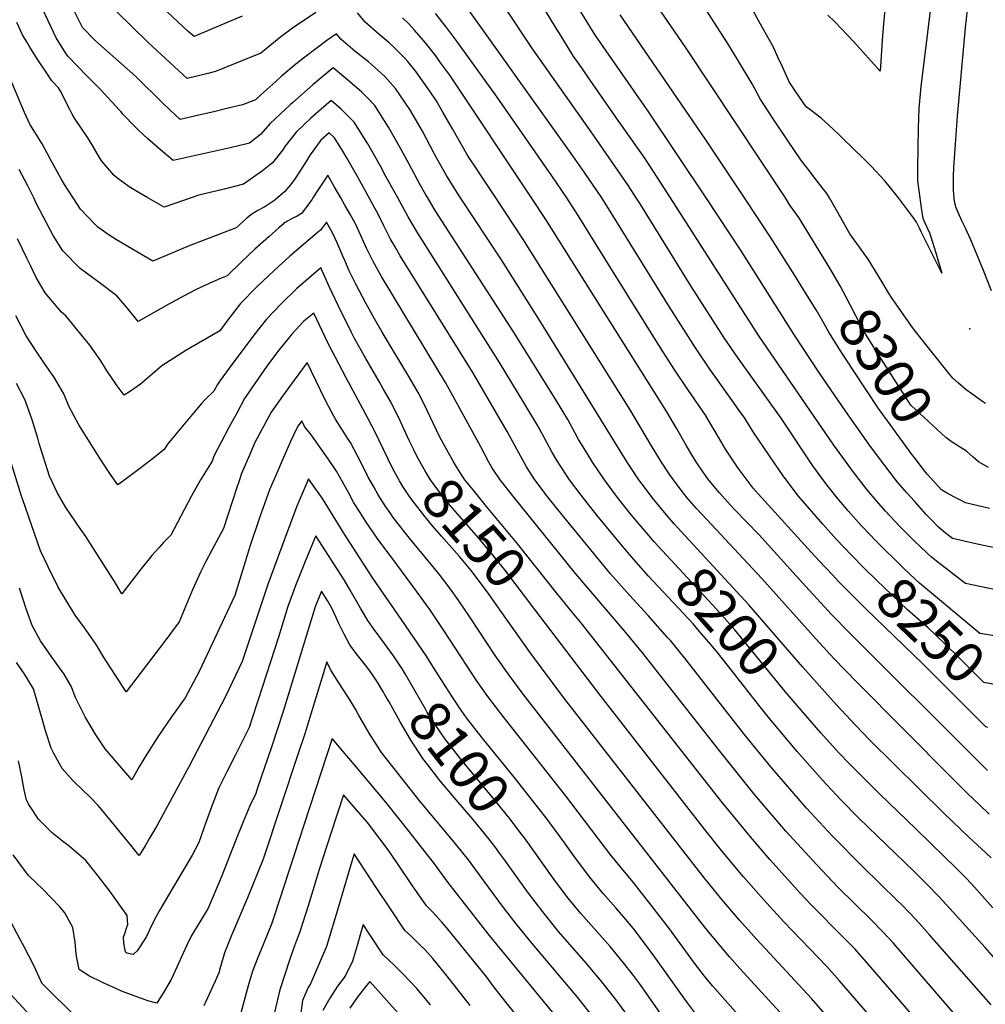
# Model space of a CAD drawing. Units: inches. Extents: x 2609772 to 2615438, y 1533835 to 1539489.
# Drawn here: x 2614114 to 2614799, y 1534428 to 1535126 of the extents above; entities that cross this region are included whole.
import ezdxf
from ezdxf.enums import TextEntityAlignment as Align

# ---------------------------------------------------------------- set-up
doc = ezdxf.new("R2010")
doc.units = ezdxf.units.IN
doc.header["$MEASUREMENT"] = 0
doc.layers.add('tile_2643_03_contour_10ft', color=186, linetype='Continuous')
doc.layers.add('tile_2643_03_spot_elev', color=235, linetype='Continuous')
doc.styles.add('Arial', font='arial.ttf')

msp = doc.modelspace()

# ---------------------------------------------------------------- linework, layer by layer
at = {"layer": 'tile_2643_03_contour_10ft'}
for points, elevation in [([(2614805.75, 1535277.31), (2614796.78, 1535227.08), (2614795.2, 1535219.33), (2614792.94, 1535206.11), (2614791.81, 1535198.25), (2614791.29, 1535189.91), (2614791.58, 1535183.74), (2614792.5, 1535174.27), (2614792.93, 1535171.04), (2614793.31, 1535166.23), (2614793.2, 1535164.32), (2614791.12, 1535157.49), (2614789.16, 1535149.23), (2614787.52, 1535141.07), (2614786.34, 1535133.05), (2614785.06, 1535120.76), (2614784.54, 1535115.35), (2614779.35, 1535057.9), (2614776.7, 1535021.64), (2614776.37, 1535015.32), (2614776.46, 1535005.82), (2614776.66, 1535002.44), (2614776.92, 1535000)], 8310), ([(2614403.58, 1535000), (2614402.28, 1535002.15), (2614398.34, 1535009.2), (2614390.33, 1535023.82), (2614384.81, 1535034.27), (2614375.83, 1535050.27), (2614366.04, 1535065.61), (2614359.98, 1535071.87), (2614356.89, 1535074.94), (2614348.29, 1535082.27), (2614336.58, 1535092.17), (2614322.23, 1535080.43), (2614307.83, 1535067.78), (2614305.89, 1535066.06), (2614291.8, 1535052.71), (2614284.89, 1535044.85), (2614277.21, 1535038.84), (2614275.22, 1535038.37), (2614263.52, 1535035.59), (2614222.91, 1535026.43), (2614213.99, 1535034.07), (2614205.11, 1535041.96), (2614198.25, 1535048.37), (2614196.31, 1535050.27), (2614187.15, 1535059.38), (2614185.97, 1535060.94), (2614185, 1535062.29), (2614171.17, 1535077.16), (2614161.82, 1535086.56), (2614148.14, 1535100.45), (2614145.39, 1535104.76), (2614140.03, 1535113.63), (2614134.23, 1535125.67), (2614099.96, 1535198.4)], 8200), ([(2614551.59, 1535000), (2614546.05, 1535008.59), (2614521.18, 1535044.49), (2614477.46, 1535106.47), (2614442.4, 1535159.42)], 8260), ([(2614575.94, 1535000), (2614566.47, 1535014.77), (2614557.58, 1535028.21), (2614537.13, 1535057.31), (2614516.75, 1535086.57), (2614513.33, 1535091.5), (2614506.92, 1535100.85), (2614496.82, 1535116.97), (2614495.49, 1535119.12), (2614474.08, 1535154.23)], 8270), ([(2614657.53, 1535000), (2614586.57, 1535106.82), (2614554.18, 1535154.32)], 8300), ([(2614527.11, 1535000), (2614527.08, 1535000.04), (2614514.8, 1535018.12), (2614506.62, 1535029.92), (2614422.02, 1535148.34)], 8250), ([(2614728.82, 1535144.76), (2614726.27, 1535115.08), (2614724.7, 1535089.9), (2614706.01, 1535110.61), (2614692.49, 1535124.77), (2614687.63, 1535129.73)], 8330), ([(2614426.79, 1535000), (2614425.4, 1535002.13), (2614416.89, 1535015.77), (2614409.86, 1535028.48), (2614408.26, 1535031.45), (2614399.81, 1535047.3), (2614393.23, 1535058.73), (2614390.86, 1535062.68), (2614380.84, 1535077.6), (2614373.21, 1535086.07), (2614365.73, 1535092.81), (2614361.58, 1535096.45), (2614351.94, 1535104.13), (2614341.88, 1535112.51), (2614338.89, 1535116.33), (2614332.04, 1535111.61), (2614324.3, 1535105.82), (2614315.5, 1535099.14), (2614310.11, 1535094.75), (2614299.92, 1535086.32), (2614295.8, 1535082.68), (2614285.2, 1535073.19), (2614281.37, 1535069.55), (2614272.22, 1535066.04), (2614262.06, 1535063.53), (2614251.85, 1535061.09), (2614242.13, 1535058.81), (2614227.95, 1535055.52), (2614220.79, 1535062.23), (2614215.46, 1535067.33), (2614196.89, 1535085.71), (2614194.42, 1535088), (2614172.22, 1535107.55), (2614167.6, 1535111.74), (2614158.56, 1535120.84), (2614156.95, 1535124.09), (2614151.36, 1535135.6)], 8210), ([(2614271.84, 1535128.93), (2614250.73, 1535119.9), (2614237.96, 1535114.59), (2614233.53, 1535117.99), (2614214.88, 1535135.5)], 8230), ([(2614601.14, 1535000), (2614560.6, 1535060.7), (2614549.65, 1535076.34), (2614522.67, 1535115.24), (2614520.94, 1535117.8), (2614517.13, 1535124.03), (2614509.71, 1535136.31)], 8280), ([(2614688.69, 1535000), (2614686.85, 1535003.22), (2614680.05, 1535011.92), (2614673.23, 1535020.61), (2614668.96, 1535026.2), (2614658.96, 1535041.01), (2614648.85, 1535056.18), (2614639.47, 1535070.34), (2614637.48, 1535074.33), (2614633.94, 1535080.82), (2614625.62, 1535094.52), (2614617.31, 1535108.22), (2614608.85, 1535121.68), (2614601.19, 1535133.49)], 8310), ([(2614760.53, 1535136.42), (2614753.55, 1535079), (2614752.22, 1535063.5), (2614751.69, 1535049.78), (2614751.34, 1535035.94), (2614751.13, 1535020.55), (2614751.11, 1535012.04), (2614751.99, 1535005.16), (2614752.71, 1535000)], 8320), ([(2614324.16, 1535131.5), (2614307.71, 1535120.46), (2614299.38, 1535114.15), (2614291.45, 1535107.89), (2614285.13, 1535102.58), (2614253.04, 1535089.57), (2614246.51, 1535087.94), (2614242.89, 1535087.03), (2614233, 1535084.62), (2614205.18, 1535110.24), (2614182.73, 1535132.17)], 8220), ([(2614451.83, 1535000), (2614441.9, 1535014.94), (2614438.34, 1535020.34), (2614432.08, 1535029.94), (2614421.16, 1535049.03), (2614414.41, 1535060.91), (2614409.53, 1535068.98), (2614405.15, 1535075.59), (2614399.87, 1535083.02), (2614395.32, 1535089.33), (2614389.4, 1535096.73), (2614387.39, 1535099.16), (2614378.91, 1535107.55), (2614375.97, 1535110.27), (2614369.01, 1535116.04), (2614359.15, 1535124.56), (2614353.76, 1535131.34)], 8220), ([(2614477.27, 1535000), (2614419.21, 1535086.98), (2614412.29, 1535096.61), (2614409.35, 1535100.69), (2614402.07, 1535109.97), (2614400.62, 1535111.68), (2614394.34, 1535118.88), (2614390.27, 1535123.36), (2614385.68, 1535127.67)], 8230), ([(2614502.42, 1535000), (2614502.4, 1535000.04), (2614491.75, 1535015.65), (2614452.83, 1535071.41), (2614423.54, 1535112.18), (2614416.43, 1535121.6), (2614409.04, 1535130.79)], 8240), ([(2614628.43, 1535000), (2614600.97, 1535041.25), (2614540.07, 1535129.88)], 8290), ([(2614737.61, 1535000), (2614732.1, 1535007.04), (2614728, 1535011.99), (2614718.26, 1535022.42), (2614710.64, 1535030.03), (2614707.87, 1535032.77), (2614695.87, 1535044.5), (2614691.21, 1535048.8), (2614682.83, 1535056.44), (2614675.77, 1535061.96), (2614672.09, 1535064.69), (2614664.9, 1535075.26), (2614660.09, 1535082.34), (2614656.24, 1535090.92), (2614655.39, 1535092.91), (2614652.14, 1535099.93), (2614648.86, 1535106.87), (2614640.91, 1535121.21), (2614634.57, 1535132.65)], 8320), ([(2614205.06, 1535000), (2614196.39, 1535005.01), (2614191.64, 1535007.89), (2614182.83, 1535014.47), (2614180.89, 1535016.12), (2614172.3, 1535026.04), (2614170.81, 1535028.66), (2614165.49, 1535037.65), (2614162.52, 1535042.65), (2614153, 1535056.47), (2614151.38, 1535059.35), (2614149.69, 1535062.64), (2614145.02, 1535071.95), (2614143.38, 1535075.01), (2614141.63, 1535078.11), (2614136.81, 1535083.14), (2614132.77, 1535089.1), (2614126.97, 1535098.02), (2614121.29, 1535106.92), (2614119.28, 1535110.34), (2614116.15, 1535115.77), (2614112.1, 1535124.53)], 8190), ([(2614152.08, 1535000), (2614145.92, 1535009.59), (2614143.57, 1535013.51), (2614135.77, 1535027.75), (2614130.11, 1535038.26), (2614125.21, 1535045.9), (2614121.35, 1535052.18), (2614117.45, 1535060.5), (2614104.62, 1535090.89)], 8180), ([(2614382.32, 1535000), (2614373.99, 1535015.25), (2614370.16, 1535022.4), (2614361.14, 1535038.37), (2614351.49, 1535053.83), (2614342.12, 1535062.98), (2614335.14, 1535069.16), (2614324.48, 1535059.94), (2614320.73, 1535056.55), (2614310.16, 1535046.66), (2614302.29, 1535036.36), (2614300.87, 1535034.21), (2614293.39, 1535024.76), (2614286.27, 1535019.09), (2614272.79, 1535009.63), (2614259.06, 1535006.1), (2614241.11, 1535001.82), (2614235.74, 1535000)], 8190), ([(2614362.12, 1535000), (2614353.99, 1535014.66), (2614346.46, 1535027.95), (2614343.3, 1535033.18), (2614337.5, 1535042.5), (2614333.7, 1535046.16), (2614327.83, 1535040.84), (2614320.22, 1535030.45), (2614316.49, 1535024.41), (2614309.55, 1535013.7), (2614306.12, 1535009.3), (2614302.03, 1535004.32), (2614297.19, 1535000.17), (2614296.98, 1535000)], 8180), ([(2614124.06, 1535000), (2614119.88, 1535008.66), (2614113.74, 1535020.09)], 8170), ([(2614341.94, 1535000), (2614337.25, 1535008.18), (2614332.61, 1535016.06), (2614325.61, 1535005.59), (2614322.14, 1535000)], 8170), ([(2614322.14, 1535000), (2614321.55, 1534999.04), (2614318.62, 1534994.93), (2614313.99, 1534988.95), (2614310.88, 1534986.99), (2614307.41, 1534985.35), (2614304.13, 1534983.54), (2614301.36, 1534981.72), (2614300.79, 1534981.24), (2614298.11, 1534978.9), (2614290.77, 1534972.48), (2614281.01, 1534963.67), (2614271.19, 1534954.49), (2614261.27, 1534944.83), (2614256.59, 1534942.74), (2614246.3, 1534938.28), (2614238.73, 1534934.85), (2614230.7, 1534930.49), (2614219.32, 1534924.28), (2614198.12, 1534912.3), (2614190.21, 1534921.98), (2614183.07, 1534930.55), (2614170.38, 1534939.98), (2614157, 1534949.96), (2614144.67, 1534962.39), (2614137.88, 1534973.44), (2614133.03, 1534982.33), (2614126.06, 1534995.84), (2614124.06, 1535000)], 8170), ([(2614296.98, 1535000), (2614295.02, 1534998.4), (2614287.94, 1534993.58), (2614282.66, 1534990.84), (2614278.13, 1534988.07), (2614275.33, 1534985.57), (2614267.69, 1534978.8), (2614234.38, 1534966.09), (2614208.63, 1534955.23), (2614182.75, 1534970.16), (2614178.27, 1534973.14), (2614169.46, 1534979.28), (2614167.54, 1534981.19), (2614157.28, 1534992.07), (2614152.08, 1535000)], 8180), ([(2614235.74, 1535000), (2614231.12, 1534998.44), (2614216.58, 1534993.34), (2614205.06, 1535000)], 8190), ([(2614791.37, 1534404.99), (2614733.83, 1534471.59), (2614726.44, 1534479.73), (2614718.59, 1534487.66), (2614694.7, 1534511.16), (2614679.64, 1534526.91), (2614657.73, 1534550.91), (2614635.52, 1534576.82), (2614610.89, 1534607.6), (2614556.2, 1534677.09), (2614544.19, 1534691.82), (2614508.5, 1534733.53), (2614464.85, 1534787.54), (2614455.04, 1534800.04), (2614450.14, 1534807.24), (2614448.77, 1534809.29), (2614446.93, 1534812.54), (2614441.18, 1534823.51), (2614416.25, 1534869.02), (2614410.13, 1534879.26), (2614370.81, 1534944.31), (2614364.9, 1534954.82), (2614360.24, 1534964.27), (2614355.96, 1534973.91), (2614352.38, 1534981.61), (2614348.78, 1534988.02), (2614344.86, 1534994.91), (2614341.94, 1535000)], 8170), ([(2614803.33, 1534427.71), (2614759.79, 1534477.38), (2614752.6, 1534485.37), (2614746.28, 1534492.23), (2614739.41, 1534499.19), (2614737.07, 1534501.5), (2614711.96, 1534525.9), (2614690.86, 1534547.23), (2614672.35, 1534567.21), (2614647.02, 1534596.49), (2614628.16, 1534619.62), (2614586.08, 1534673.53), (2614575.82, 1534685.94), (2614573.77, 1534688.26), (2614559.97, 1534703.71), (2614546.68, 1534718.2), (2614533.35, 1534733.38), (2614500.01, 1534773.95), (2614489.14, 1534787.54), (2614479.63, 1534800.04), (2614473.73, 1534809.29), (2614459.99, 1534834.23), (2614435.53, 1534876.16), (2614384.12, 1534959.02), (2614380.39, 1534965.39), (2614377.28, 1534970.76), (2614372.57, 1534980.15), (2614368.79, 1534987.96), (2614362.12, 1535000)], 8180), ([(2614549.97, 1534743.53), (2614544.26, 1534750.04), (2614523.53, 1534775.04), (2614512.51, 1534789.06), (2614504.28, 1534800.04), (2614502.55, 1534802.58), (2614497.48, 1534810.25), (2614495.45, 1534813.5), (2614491.73, 1534819.96), (2614482.64, 1534836.74), (2614481.09, 1534839.52), (2614472.12, 1534854.46), (2614454.65, 1534883.24), (2614396.55, 1534975.03), (2614389.62, 1534986.65), (2614382.32, 1535000)], 8190), ([(2614564.27, 1534756.13), (2614560.44, 1534760.47), (2614548.22, 1534775.04), (2614538.26, 1534787.54), (2614528.95, 1534800.04), (2614520.58, 1534812.54), (2614513.81, 1534823.33), (2614510.65, 1534828.71), (2614508.3, 1534833.08), (2614502.96, 1534842.86), (2614494.92, 1534856.09), (2614465.03, 1534904.21), (2614408.95, 1534991.1), (2614403.58, 1535000)], 8200), ([(2614578.53, 1534768.69), (2614573.9, 1534773.93), (2614568.29, 1534780.82), (2614562.87, 1534787.54), (2614557.33, 1534794.86), (2614553.48, 1534800.04), (2614547.07, 1534809.6), (2614545.11, 1534812.54), (2614484.19, 1534911.31), (2614455.92, 1534955.95), (2614426.79, 1535000)], 8210), ([(2614802.13, 1534562.77), (2614795.41, 1534569.17), (2614786.68, 1534577.6), (2614775.39, 1534588.87), (2614708.11, 1534656.5), (2614691.9, 1534673.28), (2614679.31, 1534686.97), (2614640.8, 1534730.08), (2614601.56, 1534771.82), (2614594.13, 1534779.9), (2614587.5, 1534787.53), (2614582.07, 1534794.59), (2614577.92, 1534800.04), (2614575.01, 1534804.35), (2614569.54, 1534812.54), (2614562.51, 1534824.11), (2614547.17, 1534849.61), (2614471.05, 1534971.08), (2614451.83, 1535000)], 8220), ([(2614800.87, 1534593.73), (2614792.78, 1534601.76), (2614702.94, 1534691.41), (2614690.36, 1534704.28), (2614671.64, 1534724.51), (2614638.48, 1534761.22), (2614621.04, 1534779.3), (2614618.46, 1534782.02), (2614610.64, 1534790.84), (2614603.42, 1534799.45), (2614601.73, 1534801.74), (2614594.67, 1534811.97), (2614591.64, 1534816.61), (2614587.16, 1534824.06), (2614580.36, 1534836.11), (2614573.3, 1534848.17), (2614487.51, 1534984.58), (2614477.27, 1535000)], 8230), ([(2614690.99, 1534732.31), (2614681.29, 1534742.6), (2614675.73, 1534748.68), (2614638.18, 1534790.07), (2614634.58, 1534794.04), (2614628.09, 1534802.69), (2614623.89, 1534808.4), (2614617.73, 1534817.5), (2614614.99, 1534821.83), (2614608.32, 1534833.03), (2614606.22, 1534836.67), (2614600.79, 1534845.96), (2614590.8, 1534860.27), (2614588.56, 1534863.43), (2614578.41, 1534878.44), (2614568.73, 1534893.76), (2614533.64, 1534950.04), (2614510.47, 1534987.54), (2614502.42, 1535000)], 8240), ([(2614704.59, 1534746.46), (2614693.56, 1534757.99), (2614684.04, 1534768.58), (2614666.75, 1534788.46), (2614655.79, 1534802.87), (2614646.14, 1534817.04), (2614634.63, 1534834.14), (2614628.55, 1534843.73), (2614624.67, 1534849.21), (2614618.39, 1534858.05), (2614603.73, 1534878.6), (2614593.55, 1534893.58), (2614575.01, 1534922.86), (2614535, 1534987.54), (2614527.11, 1535000)], 8250), ([(2614718.05, 1534760.46), (2614711.26, 1534767.64), (2614701.91, 1534778.05), (2614694.22, 1534787.16), (2614687.74, 1534795.37), (2614683.94, 1534800.29), (2614676.98, 1534809.99), (2614654.34, 1534843.69), (2614623.86, 1534886.37), (2614613.97, 1534900.79), (2614590.4, 1534937.54), (2614554.37, 1534995.68), (2614551.59, 1535000)], 8260), ([(2614821.34, 1534718.89), (2614785.3, 1534726.45), (2614778.37, 1534731.75), (2614772.6, 1534736.17), (2614766.83, 1534740.61), (2614761.09, 1534745.11), (2614757.76, 1534748.19), (2614748.58, 1534756.96), (2614738.6, 1534767.03), (2614728.51, 1534777.75), (2614722.15, 1534785.1), (2614715.56, 1534792.81), (2614705.76, 1534805.34), (2614691.69, 1534824.59), (2614638.46, 1534902.11), (2614575.94, 1535000)], 8270), ([(2614854.4, 1534741.92), (2614796.88, 1534753.75), (2614789.4, 1534755.31), (2614776.07, 1534758.33), (2614769.53, 1534763.33), (2614766.15, 1534766.54), (2614760.56, 1534772.2), (2614757.42, 1534775.52), (2614748.95, 1534784.84), (2614743.64, 1534790.79), (2614736.88, 1534798.47), (2614727.17, 1534811.01), (2614717.79, 1534823.65), (2614700.29, 1534848.37), (2614681.58, 1534875.76), (2614663.3, 1534903.44), (2614626.15, 1534962.38), (2614601.14, 1535000)], 8280), ([(2614670.57, 1534934.55), (2614664.05, 1534945.06), (2614646.94, 1534972.19), (2614628.43, 1535000)], 8290), ([(2614690.6, 1534947.38), (2614688.94, 1534950.17), (2614666.84, 1534986), (2614660.51, 1534994.86), (2614657.53, 1535000)], 8300), ([(2614799.37, 1534854.16), (2614795.91, 1534856.49), (2614789.68, 1534860.91), (2614785.75, 1534863.96), (2614780.2, 1534868.55), (2614776.25, 1534872.22), (2614773.83, 1534874.86), (2614749.75, 1534905.14), (2614746.43, 1534909.82), (2614732.75, 1534929.41), (2614730.69, 1534932.77), (2614726.58, 1534939.48), (2614723.34, 1534944.89), (2614716.26, 1534956.49), (2614708.22, 1534967.75), (2614703.18, 1534974.51), (2614693.71, 1534991.23), (2614688.69, 1535000)], 8310), ([(2614752.71, 1535000), (2614752.96, 1534998.26), (2614754, 1534991.35), (2614754.72, 1534986.81), (2614755.01, 1534985.52), (2614756.38, 1534982.23), (2614757.87, 1534979.23), (2614759.68, 1534975.22), (2614760.73, 1534972.46), (2614764.28, 1534960.98), (2614768.44, 1534946.71), (2614753.87, 1534975.94), (2614752.87, 1534977.97), (2614750.4, 1534982.81), (2614748.3, 1534985.77), (2614737.61, 1535000)], 8320), ([(2614776.92, 1535000), (2614777.02, 1534999.02), (2614777.69, 1534995.53), (2614778.41, 1534993.07), (2614780.43, 1534988.14), (2614782.66, 1534983.47), (2614785, 1534978.68), (2614788.72, 1534970.52), (2614797.81, 1534948.66), (2614803.43, 1534934.42)], 8310), ([(2614421.76, 1534813.31), (2614415.95, 1534823.38), (2614412.2, 1534830.3), (2614409.8, 1534835.15), (2614400.99, 1534853.63), (2614396.93, 1534861.87), (2614390.9, 1534872.14), (2614371.39, 1534904.82), (2614365.94, 1534914.18), (2614359.66, 1534925.26), (2614352.55, 1534938.9), (2614350.74, 1534942.56), (2614347.91, 1534948.38), (2614344.73, 1534955.61), (2614343.57, 1534958.25), (2614339.28, 1534968.19), (2614335.99, 1534975.27), (2614331.67, 1534982.8), (2614327.46, 1534977), (2614325.11, 1534975.22), (2614305.7, 1534958.65), (2614294.75, 1534948.55), (2614282.37, 1534936.83), (2614270.67, 1534925.14), (2614261.8, 1534913.55), (2614256.08, 1534905.82), (2614232.04, 1534891.7), (2614214.84, 1534880.92), (2614209.68, 1534876.35), (2614199.79, 1534867.99), (2614192.71, 1534862.82), (2614188.17, 1534860.06), (2614183.32, 1534866.8), (2614175.74, 1534877.91), (2614171.68, 1534884.4), (2614168.42, 1534889.19), (2614163.74, 1534895.43), (2614146.76, 1534916.28), (2614143.81, 1534918.88), (2614132.05, 1534932.66), (2614125.87, 1534943.63), (2614121.86, 1534951.62), (2614119.11, 1534957.26), (2614112.52, 1534970.98)], 8160), ([(2614394.76, 1534819.2), (2614393.67, 1534821.35), (2614390.48, 1534827.99), (2614384.34, 1534841.46), (2614377.77, 1534854.77), (2614371.87, 1534865.09), (2614369.13, 1534869.83), (2614359.66, 1534886.05), (2614351.73, 1534900.35), (2614349.57, 1534904.46), (2614340.31, 1534923.14), (2614335.72, 1534932.68), (2614333.77, 1534937.08), (2614327.79, 1534950.34), (2614310.68, 1534935.79), (2614299.87, 1534925.05), (2614289.22, 1534914.06), (2614280.11, 1534902.62), (2614262.64, 1534879.28), (2614256.28, 1534870.36), (2614254.36, 1534867.53), (2614251.91, 1534862.93), (2614246, 1534857.25), (2614242.99, 1534854.05), (2614236.65, 1534846.68), (2614219, 1534825.27), (2614216.55, 1534821.45), (2614211.65, 1534817.54), (2614208.21, 1534814.82), (2614199.17, 1534807.87), (2614187.02, 1534798.8), (2614183.67, 1534796.35), (2614178.4, 1534803.79), (2614171.57, 1534814.29), (2614156.14, 1534838.91), (2614149.03, 1534852.23), (2614145.28, 1534861.13), (2614138.69, 1534872.29), (2614131.29, 1534883.34), (2614126.25, 1534890.61), (2614118.75, 1534902.12), (2614111.39, 1534916.26)], 8150), ([(2614780.85, 1534823.51), (2614775.07, 1534827.28), (2614771.23, 1534830.01), (2614746.61, 1534852.79), (2614746.41, 1534853.06), (2614721.17, 1534892.42), (2614718.91, 1534895.96), (2614712.68, 1534906.09), (2614711.46, 1534908.6), (2614703.44, 1534924.1), (2614696.33, 1534937.71), (2614690.6, 1534947.38)], 8300), ([(2614755.51, 1534807.26), (2614748.75, 1534816.06), (2614747.42, 1534817.84), (2614731.65, 1534839.33), (2614723.41, 1534850.72), (2614705.97, 1534877.07), (2614696.99, 1534890.92), (2614688.2, 1534904.78), (2614684.64, 1534911.2), (2614679.26, 1534920.56), (2614670.57, 1534934.55)], 8290), ([(2614379.91, 1534806.13), (2614378.72, 1534808.31), (2614375.35, 1534815.05), (2614365.73, 1534834.72), (2614359.25, 1534847.24), (2614345.63, 1534872.38), (2614333.02, 1534896.76), (2614322.77, 1534918.2), (2614315.75, 1534912.46), (2614307.23, 1534903.31), (2614297.91, 1534891.99), (2614292.72, 1534885.24), (2614289.35, 1534880.53), (2614281.45, 1534869.15), (2614273.61, 1534857.74), (2614268.05, 1534847.4), (2614262.52, 1534837.05), (2614257.04, 1534826.67), (2614252.39, 1534817.79), (2614251.66, 1534816.12), (2614250.71, 1534813.24), (2614242.47, 1534799.97), (2614235.71, 1534788.12), (2614221.23, 1534760.77), (2614216.15, 1534755.66), (2614212.72, 1534751.75), (2614207.93, 1534746.26), (2614200.09, 1534736.72), (2614186.54, 1534719.19), (2614181.29, 1534727.87), (2614161.1, 1534759.73), (2614157.54, 1534764.86), (2614146.82, 1534780.36), (2614140.74, 1534791.02), (2614135.83, 1534801.08), (2614135.44, 1534801.94), (2614135.12, 1534802.65), (2614127.8, 1534825.83), (2614126.84, 1534829.46), (2614122.76, 1534843.3), (2614117.74, 1534857.01), (2614111.68, 1534868.25)], 8140), ([(2614656.09, 1534419.65), (2614625.03, 1534453.5), (2614617.84, 1534461.55), (2614604.22, 1534477.76), (2614600.01, 1534482.86), (2614471.38, 1534648.09), (2614461.42, 1534661.45), (2614451.58, 1534675.39), (2614433.83, 1534702.26), (2614425.7, 1534714.21), (2614419.24, 1534723.1), (2614411.66, 1534733.07), (2614408.53, 1534737.12), (2614390.73, 1534758.61), (2614379.16, 1534773.41), (2614377.45, 1534775.84), (2614373.43, 1534781.6), (2614368.37, 1534789.48), (2614365.32, 1534794.95), (2614361.22, 1534802.46), (2614357.11, 1534810.72), (2614348.85, 1534826.38), (2614347.22, 1534828.86), (2614338.06, 1534843.01), (2614336.93, 1534845.16), (2614331.34, 1534855.81), (2614327.45, 1534863.62), (2614318.09, 1534883.21), (2614308.76, 1534870.65), (2614300.63, 1534859.39), (2614292.61, 1534848.06), (2614286.99, 1534837.76), (2614281.24, 1534826.98), (2614276.48, 1534815.96), (2614272.97, 1534807.86), (2614271.52, 1534804.45), (2614269.56, 1534798.67), (2614268.15, 1534794.46), (2614264.82, 1534784.45), (2614258.7, 1534765.59), (2614250.1, 1534749.73), (2614246.14, 1534742.18), (2614242.31, 1534734.52), (2614236.7, 1534721.93), (2614227.31, 1534699.23), (2614217.86, 1534686.54), (2614189.57, 1534649.67), (2614173.6, 1534674.44), (2614169.76, 1534680.75), (2614167.75, 1534683.91), (2614161.77, 1534692.72), (2614160.05, 1534694.93), (2614153.47, 1534704.02), (2614152.27, 1534705.93), (2614141.32, 1534723.85), (2614134.16, 1534738.2), (2614128.91, 1534749.69), (2614116.2, 1534785.76), (2614115.39, 1534788.38), (2614107.31, 1534814.46)], 8130), ([(2614759.31, 1534267.53), (2614605.7, 1534441.13), (2614600.01, 1534447.92), (2614592.9, 1534457.26), (2614575.1, 1534481.53), (2614562.09, 1534498.41), (2614553.72, 1534509.22), (2614549.63, 1534514.51), (2614543.48, 1534521.78), (2614533.65, 1534533.67), (2614501.47, 1534576.14), (2614457.2, 1534632.06), (2614446.23, 1534646.26), (2614438.21, 1534657.62), (2614431.03, 1534668.47), (2614415.12, 1534693.05), (2614405, 1534707.94), (2614391.67, 1534726.41), (2614381.58, 1534739.93), (2614367.67, 1534758.74), (2614364.6, 1534763.21), (2614360.01, 1534770.01), (2614355.58, 1534776.87), (2614351.26, 1534783.76), (2614347.28, 1534791.01), (2614338.81, 1534806.25), (2614333.01, 1534814.96), (2614327.78, 1534822.29), (2614321.05, 1534831.65), (2614316.18, 1534837.89), (2614314.17, 1534841.91), (2614311.62, 1534838.39), (2614310.45, 1534836.27), (2614306.26, 1534827.29), (2614300.44, 1534814.15), (2614296.2, 1534804.37), (2614291.31, 1534792.83), (2614284.33, 1534772.98), (2614277.7, 1534753.33), (2614266.68, 1534717.93), (2614241.38, 1534663.99), (2614231.47, 1534645.48), (2614221.7, 1534631.94), (2614211.98, 1534617.63), (2614204.21, 1534605.54), (2614199.16, 1534596.95), (2614193.61, 1534587.24), (2614174.65, 1534609.11), (2614168.06, 1534619.17), (2614160.49, 1534632.02), (2614153.52, 1534646.13), (2614150.94, 1534653.28), (2614145.58, 1534662.08), (2614144.32, 1534664.14), (2614137.59, 1534673.28), (2614136.43, 1534674.93), (2614128.91, 1534685.74), (2614122.82, 1534696.62), (2614122.81, 1534696.64), (2614118.63, 1534708.52), (2614113.89, 1534723.26)], 8120), ([(2614480.33, 1534707.06), (2614458.22, 1534736.1), (2614447.71, 1534749.26), (2614439.92, 1534758.61), (2614419.43, 1534781.9), (2614410.77, 1534792.9), (2614405.54, 1534800.04), (2614402.23, 1534805.56), (2614397.04, 1534814.68), (2614394.76, 1534819.2)], 8150), ([(2614801.66, 1534808.73), (2614794.34, 1534812.84), (2614790.72, 1534816.13), (2614785.98, 1534820.33), (2614780.96, 1534823.44), (2614780.85, 1534823.51)], 8300), ([(2614494.95, 1534719.94), (2614466.58, 1534755.56), (2614445.41, 1534781.17), (2614435.77, 1534792.89), (2614429.96, 1534800.04), (2614428.59, 1534802.08), (2614424.08, 1534809.29), (2614421.76, 1534813.31)], 8160), ([(2614455.51, 1534706.84), (2614447.23, 1534718.59), (2614439.01, 1534729.69), (2614434.32, 1534735.61), (2614426.06, 1534745.61), (2614413.32, 1534760.11), (2614406.97, 1534767.48), (2614401.68, 1534773.71), (2614392.59, 1534785.56), (2614390.66, 1534788.1), (2614385.95, 1534795.35), (2614383.61, 1534799.38), (2614379.91, 1534806.13)], 8140), ([(2614802.15, 1534779.74), (2614785.17, 1534783.78), (2614780.7, 1534786.06), (2614777.53, 1534787.72), (2614771.69, 1534790.86), (2614768.25, 1534792.83), (2614757.98, 1534804.06), (2614755.51, 1534807.26)], 8290), ([(2614420.75, 1534646.48), (2614416.36, 1534653.28), (2614406.5, 1534668.68), (2614402.69, 1534675.01), (2614384.71, 1534701.17), (2614364.66, 1534730.23), (2614344.01, 1534762.08), (2614329.05, 1534786.68), (2614323.14, 1534795.16), (2614319.03, 1534800.76), (2614315.58, 1534792.99), (2614310.67, 1534781.45), (2614301.72, 1534757.22), (2614290.49, 1534726.53), (2614272.05, 1534671.1), (2614260.1, 1534646.25), (2614234.27, 1534596.84), (2614211.16, 1534554.19), (2614206.18, 1534545.79), (2614203.03, 1534540.47), (2614198.96, 1534533.66), (2614190.79, 1534543.51), (2614173.52, 1534564.62), (2614169.75, 1534569), (2614164.05, 1534574.87), (2614153.51, 1534585.01), (2614151.75, 1534586.67), (2614144.32, 1534595.28), (2614138.2, 1534605.83), (2614136.36, 1534609.78), (2614132.49, 1534621.94), (2614130.6, 1534628.72), (2614123.85, 1534651.79), (2614117.27, 1534662.65), (2614111.71, 1534670.4)], 8110), ([(2614681.59, 1534653.91), (2614669.88, 1534667.05), (2614631.55, 1534711.38), (2614580.59, 1534766.37), (2614578.53, 1534768.69)], 8210), ([(2614387.52, 1534662.49), (2614385.54, 1534665.94), (2614379.22, 1534675.1), (2614368.39, 1534690), (2614366.11, 1534693.17), (2614361.1, 1534700.15), (2614355.82, 1534708.98), (2614348.54, 1534721.81), (2614344.36, 1534728.98), (2614324.27, 1534760.29), (2614323.36, 1534758.17), (2614316.72, 1534742.18), (2614311.93, 1534730.2), (2614310.37, 1534726.19), (2614304.33, 1534710.19), (2614297.77, 1534688.31), (2614283.38, 1534643.96), (2614278.87, 1534630.19), (2614276.92, 1534624.4), (2614267.12, 1534605), (2614261.29, 1534593.47), (2614255.42, 1534581.5), (2614250.69, 1534569.23), (2614246.13, 1534556.86), (2614241.16, 1534542.76), (2614236.51, 1534533.86), (2614213.54, 1534495), (2614209.39, 1534487.64), (2614206.35, 1534481.21), (2614203.96, 1534476.04), (2614199.41, 1534468.78), (2614197.49, 1534466.02), (2614194.48, 1534463.21), (2614190.15, 1534464.24), (2614189.35, 1534464.73), (2614188.95, 1534466.06), (2614187.93, 1534471.65), (2614187.77, 1534475.71), (2614188.57, 1534478.12), (2614190.16, 1534482.63), (2614190.89, 1534484.52), (2614190.38, 1534491.04), (2614177.98, 1534508.15), (2614169.22, 1534519.58), (2614161.01, 1534529.96), (2614157.75, 1534532.8), (2614149.27, 1534540.19), (2614144.37, 1534543.82), (2614137.35, 1534549.39), (2614127.45, 1534559.25), (2614120.56, 1534569.77), (2614118.88, 1534572.75), (2614117.2, 1534580.12), (2614116.3, 1534585.33), (2614115.34, 1534590.46), (2614113.11, 1534600.72)], 8100), ([(2614665.82, 1534640.01), (2614657.25, 1534649.97), (2614621.44, 1534693.68), (2614612.32, 1534704.04), (2614608.5, 1534708.2), (2614567.12, 1534752.89), (2614564.27, 1534756.13)], 8200), ([(2614795.55, 1534690.94), (2614795.37, 1534690.97), (2614752.61, 1534726.79), (2614749.33, 1534729.83), (2614741.73, 1534736.91), (2614720.95, 1534757.41), (2614718.05, 1534760.46)], 8260), ([(2614639.56, 1534639.08), (2614613.69, 1534671.94), (2614608.25, 1534678.66), (2614602.9, 1534685.22), (2614596.52, 1534692.54), (2614591.89, 1534697.78), (2614560.28, 1534731.8), (2614549.97, 1534743.53)], 8190), ([(2614826.89, 1534651.1), (2614804.66, 1534655), (2614798.16, 1534656.17), (2614781.19, 1534673.26), (2614770.05, 1534684.24), (2614758.61, 1534695.24), (2614755.74, 1534697.7), (2614743.94, 1534708.09), (2614733.1, 1534718.29), (2614722.08, 1534728.74), (2614713.06, 1534737.6), (2614704.59, 1534746.46)], 8250), ([(2614801.16, 1534624.34), (2614799.62, 1534624.7), (2614785.85, 1534638.49), (2614755.43, 1534669), (2614714.01, 1534709.03), (2614702.79, 1534720.09), (2614695.19, 1534727.86), (2614690.99, 1534732.31)], 8240), ([(2614371.78, 1534650.12), (2614367.9, 1534656.61), (2614364.66, 1534661.45), (2614362.47, 1534664.48), (2614359.47, 1534668.56), (2614356.65, 1534672.15), (2614352.92, 1534676.71), (2614348.33, 1534683.07), (2614344.21, 1534690.6), (2614340.36, 1534698.48), (2614338.58, 1534702.33), (2614335.51, 1534708.9), (2614332.67, 1534714.06), (2614328.18, 1534720.99), (2614323.74, 1534709.85), (2614300.99, 1534635.76), (2614292.7, 1534610.49), (2614287.82, 1534595.98), (2614282.88, 1534581.47), (2614281.54, 1534577.57), (2614277.26, 1534568.82), (2614272.65, 1534557.47), (2614267.15, 1534543.86), (2614257.01, 1534517.9), (2614247.71, 1534496.22), (2614242.27, 1534487.31), (2614238.48, 1534480.95), (2614235.72, 1534476.26), (2614232.64, 1534469.85), (2614230.05, 1534464.26), (2614225.56, 1534454.25), (2614221.46, 1534445.53), (2614216.8, 1534437.61), (2614211.43, 1534428.77), (2614204.95, 1534430.42), (2614186.32, 1534437.41), (2614181.29, 1534439.61), (2614175.82, 1534442.05), (2614172.27, 1534443.72), (2614163.7, 1534447.99), (2614156.25, 1534452.67), (2614154.32, 1534462.13), (2614153.94, 1534466.23), (2614153.51, 1534472), (2614151.75, 1534482.58), (2614146.09, 1534492.92), (2614142.48, 1534497.18), (2614130.71, 1534509.31), (2614120.21, 1534519.4), (2614109.41, 1534533.97)], 8090), ([(2614765.29, 1534399.79), (2614713.43, 1534459.75), (2614706.63, 1534467.24), (2614698.92, 1534475.23), (2614675.5, 1534498.76), (2614668.08, 1534506.67), (2614646.36, 1534530.69), (2614632.57, 1534546.71), (2614611.85, 1534571.98), (2614513.13, 1534697.6), (2614506.02, 1534706.04), (2614494.95, 1534719.94)], 8160), ([(2614758.08, 1534337.84), (2614675.95, 1534432.17), (2614637.13, 1534474), (2614624.86, 1534487.74), (2614612.28, 1534502.33), (2614600.01, 1534517.41), (2614500.26, 1534645.46), (2614476.71, 1534676.74), (2614455.51, 1534706.84)], 8140), ([(2614783.65, 1534343.56), (2614695.87, 1534444.73), (2614686.81, 1534454.75), (2614656.36, 1534486.41), (2614641.86, 1534502.32), (2614627.7, 1534518.35), (2614612.14, 1534537.16), (2614600.01, 1534552.25), (2614526.57, 1534646.33), (2614480.33, 1534707.06)], 8150), ([(2614861.05, 1534680.15), (2614795.55, 1534690.94)], 8260), ([(2614523.31, 1534416.15), (2614509.81, 1534433.03), (2614477.67, 1534471.04), (2614466.28, 1534485.12), (2614457.49, 1534496.62), (2614443.52, 1534515.55), (2614432.54, 1534530.37), (2614427.49, 1534536.67), (2614421.17, 1534544.45), (2614398.31, 1534571.95), (2614370.73, 1534606.6), (2614362.08, 1534620.28), (2614354.33, 1534633.75), (2614352.25, 1534637.4), (2614348, 1534644.49), (2614346.2, 1534647.3), (2614343.49, 1534651.23), (2614340.99, 1534655.22), (2614334.86, 1534665.07), (2614332.01, 1534670.89), (2614316.34, 1534619.83), (2614311.55, 1534605.28), (2614286.84, 1534530.9), (2614275.68, 1534503.58), (2614264.03, 1534476.26), (2614263.09, 1534473.93), (2614259.36, 1534464.39), (2614256.38, 1534453.85), (2614255.38, 1534450.24), (2614252.77, 1534444.42), (2614248.78, 1534435.61), (2614244.74, 1534426.83)], 8080), ([(2614470.27, 1534548.56), (2614461.5, 1534560.27), (2614450.16, 1534574.28), (2614427.17, 1534601.9), (2614424.77, 1534604.96), (2614416.04, 1534616.07), (2614408.88, 1534626.43), (2614403.32, 1534635.06), (2614401.73, 1534637.73), (2614394.61, 1534650.09), (2614387.52, 1534662.49)], 8100), ([(2614803.39, 1534531.81), (2614796.52, 1534538.23), (2614787.7, 1534546.59), (2614770.2, 1534563.41), (2614716.94, 1534615.92), (2614707.31, 1534625.75), (2614693.47, 1534640.6), (2614681.59, 1534653.91)], 8210), ([(2614454.08, 1534535.84), (2614451.14, 1534539.82), (2614447.04, 1534545.34), (2614435.57, 1534559.31), (2614423.84, 1534573.02), (2614412.24, 1534586.86), (2614403.6, 1534597.82), (2614401.05, 1534601.08), (2614400.22, 1534602.28), (2614391.36, 1534615.73), (2614384.06, 1534628.38), (2614376.21, 1534642.62), (2614373.99, 1534646.43), (2614371.78, 1534650.12)], 8090), ([(2614486.71, 1534561.49), (2614464.91, 1534589.2), (2614442.28, 1534617), (2614431.13, 1534631.16), (2614426.25, 1534638.17), (2614423.95, 1534641.51), (2614420.75, 1534646.48)], 8110), ([(2614805.83, 1534460.72), (2614799.08, 1534468.19), (2614794.39, 1534473.4), (2614776.57, 1534493.3), (2614771.85, 1534498.52), (2614766.13, 1534504.75), (2614758.32, 1534512.7), (2614748.83, 1534522.15), (2614709.52, 1534560.02), (2614696.64, 1534573.09), (2614683.78, 1534586.91), (2614665.76, 1534607.33), (2614646.22, 1534630.62), (2614639.56, 1534639.08)], 8190), ([(2614804.61, 1534496.54), (2614797.26, 1534504.71), (2614791.63, 1534510.99), (2614785.97, 1534517.25), (2614778.02, 1534525.12), (2614770.02, 1534532.95), (2614750.02, 1534552.43), (2614724.18, 1534577.24), (2614703.04, 1534598.3), (2614695.06, 1534606.62), (2614682.48, 1534620.63), (2614665.82, 1534640.01)], 8200), ([(2614497.91, 1534415.56), (2614447.34, 1534476.75), (2614417.83, 1534514.55), (2614408.42, 1534527.73), (2614390.52, 1534550.59), (2614373.98, 1534571.46), (2614355.54, 1534593.45), (2614335.81, 1534616.45), (2614315.92, 1534555.66), (2614305.33, 1534523.05), (2614294.36, 1534489.83), (2614292.64, 1534484.78), (2614284.92, 1534465.78), (2614283.01, 1534461.09), (2614279.22, 1534451.59), (2614276.26, 1534441.03), (2614268, 1534410.52)], 8070), ([(2614449.87, 1534441.41), (2614445.45, 1534447.13), (2614416.88, 1534482.5), (2614413.59, 1534486.16), (2614406.96, 1534493.52), (2614402.85, 1534497.76), (2614392.43, 1534512.73), (2614382.06, 1534527.76), (2614375.55, 1534537.67), (2614360.81, 1534557.01), (2614351.37, 1534567.81), (2614343.77, 1534576.46), (2614335.03, 1534549.9), (2614326.65, 1534523.71), (2614322.07, 1534508.75), (2614318.7, 1534497.88), (2614312.95, 1534479.41), (2614310.51, 1534473.31), (2614309.07, 1534469.45), (2614305.43, 1534459.36), (2614302.14, 1534449.08), (2614298.91, 1534438.89), (2614298.17, 1534436.29), (2614294.02, 1534418.12)], 8060), ([(2614600.01, 1534412.97), (2614587.27, 1534429.95), (2614564.85, 1534461.42), (2614558.93, 1534469.52), (2614549.28, 1534482.02), (2614544.1, 1534488.17), (2614537.07, 1534496.48), (2614528.22, 1534506.53), (2614524.85, 1534510.54), (2614518.34, 1534518.37), (2614512.14, 1534526.71), (2614507.84, 1534532.56), (2614500.93, 1534542.28), (2614486.97, 1534561.17), (2614486.71, 1534561.49)], 8110), ([(2614576.61, 1534410.29), (2614553.8, 1534442.69), (2614548.93, 1534449.28), (2614542.64, 1534457.41), (2614533.11, 1534468.91), (2614512.3, 1534492.51), (2614503.34, 1534503.36), (2614494.63, 1534514.85), (2614492.71, 1534517.44), (2614472.19, 1534546), (2614470.27, 1534548.56)], 8100), ([(2614433.65, 1534427.22), (2614426.84, 1534435.79), (2614417.38, 1534448), (2614411.37, 1534455.58), (2614407.3, 1534460.38), (2614401.51, 1534466.87), (2614398.77, 1534469.56), (2614391.36, 1534476.72), (2614387.41, 1534480.46), (2614377.16, 1534495.62), (2614367.02, 1534510.9), (2614351.52, 1534534.76), (2614348.45, 1534524.61), (2614342.86, 1534506.04), (2614339.99, 1534496.34), (2614331.71, 1534468.88), (2614320.48, 1534442.44), (2614318.87, 1534439.88), (2614314.73, 1534430.75), (2614313.66, 1534422.03)], 8050), ([(2614570.71, 1534385.53), (2614537.03, 1534431.46), (2614526.23, 1534445.22), (2614523.72, 1534448.19), (2614516.53, 1534456.59), (2614499.41, 1534476), (2614496.33, 1534479.7), (2614485.21, 1534493.49), (2614474.37, 1534507.79), (2614457.53, 1534531.18), (2614454.08, 1534535.84)], 8090), ([(2614155.75, 1534417.26), (2614129.85, 1534443.01), (2614125.43, 1534452.5), (2614123.85, 1534455.93), (2614117.31, 1534468.65), (2614114.26, 1534474.36), (2614105.37, 1534491.07)], 8080), ([(2614405.64, 1534427.57), (2614395.85, 1534439.18), (2614385.83, 1534449.7), (2614380.21, 1534455.33), (2614375.67, 1534459.53), (2614371.93, 1534463.11), (2614361.84, 1534478.46), (2614357.84, 1534484.57), (2614355.63, 1534477.18), (2614353.67, 1534470.37), (2614350.18, 1534458.53), (2614345.11, 1534448.07), (2614339.49, 1534440.76), (2614334.09, 1534432.26), (2614329.14, 1534423.54)], 8040), ([(2614400.39, 1534401.9), (2614362.56, 1534444.09), (2614360.36, 1534441.52), (2614354.09, 1534433.45), (2614348.27, 1534425.16)], 8030), ([(2614124.2, 1534417.11), (2614107.86, 1534434.91)], 8070), ([(2614546.28, 1534320.8), (2614520.43, 1534355.71), (2614509.58, 1534369.67), (2614497.15, 1534385.11), (2614485.31, 1534398.94), (2614469.14, 1534417.16), (2614465.2, 1534421.9), (2614459.24, 1534429.26), (2614449.87, 1534441.41)], 8060)]:
    msp.add_lwpolyline(points, dxfattribs=dict(at, elevation=elevation))
at = {"layer": 'tile_2643_03_spot_elev'}
msp.add_point((2614788.21, 1534907.06, 8317.8), dxfattribs=at)

# ---------------------------------------------------------------- texts
at = {"color": 18, "style": 'Arial'}
for s, rotation, p in [('8300', -57.33435, (2614728.58, 1534880.87)), ('8150', -48.6522, (2614436.64, 1534762.34)), ('8200', -48.62259, (2614616.47, 1534699.33)), ('8250', -43.86858, (2614760.55, 1534693.38)), ('8100', -51.8241, (2614426.07, 1534603.31))]:
    msp.add_text(s, height=28.8, rotation=rotation, dxfattribs=at).set_placement(p, align=Align.MIDDLE_CENTER)

doc.saveas('drawing.dxf')
